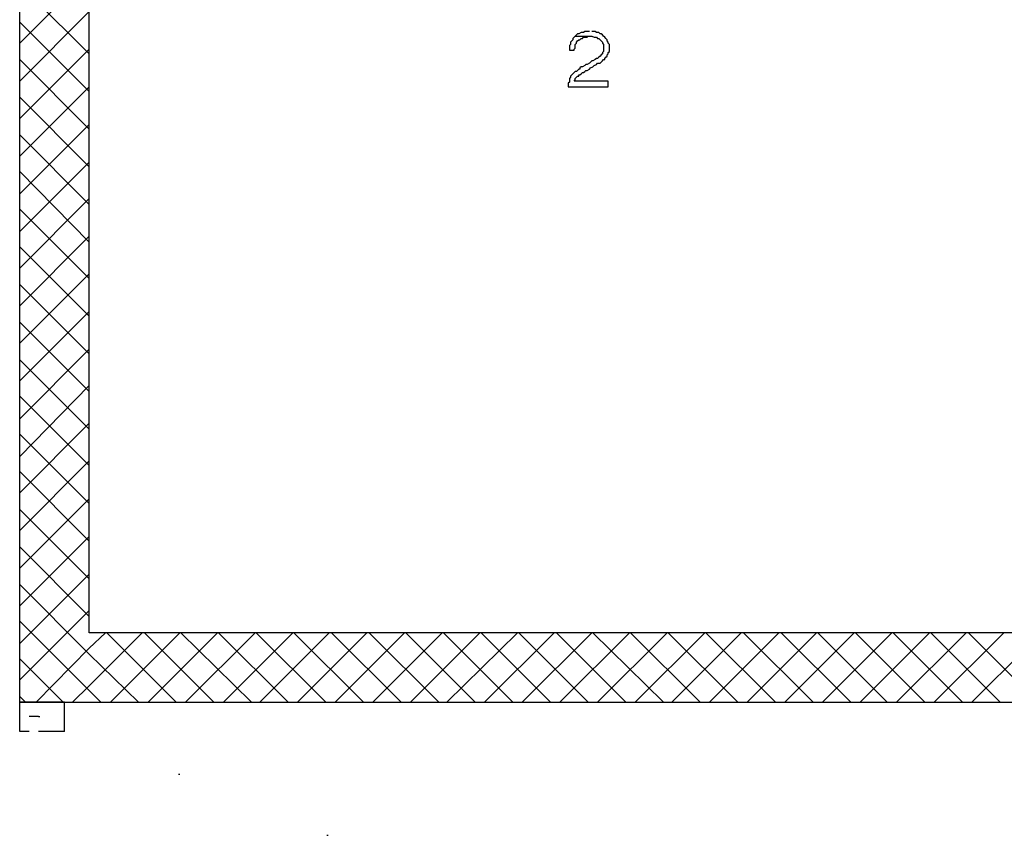
# Model space of a CAD drawing. Units: millimetres. Extents: x 0 to 1118, y -534 to 478.
# Drawn here: x 361 to 397, y -274 to -245 of the extents above; entities that cross this region are included whole.
import ezdxf

# ---------------------------------------------------------------- set-up
doc = ezdxf.new("R2010")
doc.units = ezdxf.units.MM
for name, color, linetype in [('C00-00-00-BLACK', 7, 'Continuous'), ('C00-FF-FF', 4, 'Continuous'), ('C7F-7F-7F', 9, 'Continuous'), ('CFF-00-00', 1, 'Continuous')]:
    doc.layers.add(name, color=color, linetype=linetype)

msp = doc.modelspace()

# ---------------------------------------------------------------- linework, layer by layer
at = {"layer": 'C00-00-00-BLACK'}
for p, q in [((361.275, -269.238), (361.275, -229.911)), ((363.773, -266.744), (363.773, -230.419)), ((402.762, -266.744), (363.773, -266.744)), ((361.275, -269.238), (402.762, -269.238))]:
    msp.add_line(p, q, dxfattribs=at)
at = {"layer": 'C00-FF-FF'}
for p, q in [((381.214, -245.32), (381.172, -245.362)), ((381.172, -245.362), (381.172, -245.412)), ((381.257, -245.278), (381.214, -245.32)), ((381.299, -245.235), (381.257, -245.278)), ((381.257, -245.278), (381.849, -245.278)), ((381.341, -245.193), (381.299, -245.235)), ((381.384, -245.193), (381.341, -245.193)), ((381.468, -245.151), (381.384, -245.193)), ((381.426, -245.412), (381.468, -245.362)), ((381.553, -245.151), (381.468, -245.151)), ((381.468, -245.362), (381.511, -245.362)), ((381.511, -245.362), (381.553, -245.32)), ((381.595, -245.112), (381.553, -245.151)), ((381.553, -245.32), (381.68, -245.32)), ((381.765, -245.112), (381.595, -245.112)), ((381.68, -245.32), (381.722, -245.278)), ((381.722, -245.278), (381.765, -245.278)), ((381.976, -245.112), (381.849, -245.112)), ((381.849, -245.278), (381.934, -245.32)), ((381.934, -245.32), (382.019, -245.32)), ((382.019, -245.151), (381.976, -245.112)), ((382.103, -245.151), (382.019, -245.151)), ((382.019, -245.32), (382.061, -245.362)), ((382.061, -245.362), (382.103, -245.362)), ((382.146, -245.193), (382.103, -245.151)), ((382.103, -245.362), (382.146, -245.412)), ((382.188, -245.193), (382.146, -245.193)), ((382.23, -245.235), (382.188, -245.193)), ((382.273, -245.278), (382.23, -245.235)), ((382.315, -245.32), (382.273, -245.278)), ((382.273, -245.278), (382.273, -245.278)), ((382.357, -245.362), (382.315, -245.32)), ((382.4, -245.412), (382.357, -245.362)), ((381.087, -245.578), (381.045, -245.62)), ((381.045, -245.62), (381.045, -245.786)), ((381.13, -245.451), (381.087, -245.493)), ((381.087, -245.493), (381.087, -245.578)), ((381.172, -245.412), (381.13, -245.451)), ((381.214, -245.747), (381.257, -245.705)), ((381.214, -245.786), (381.214, -245.747)), ((381.257, -245.578), (381.299, -245.535)), ((381.257, -245.705), (381.257, -245.578)), ((381.299, -245.493), (381.341, -245.451)), ((381.299, -245.535), (381.299, -245.493)), ((381.341, -245.451), (381.384, -245.412)), ((381.384, -245.412), (381.426, -245.412)), ((382.146, -245.412), (382.146, -245.412)), ((382.146, -245.412), (382.188, -245.451)), ((382.188, -245.451), (382.23, -245.493)), ((382.23, -245.493), (382.23, -245.535)), ((382.23, -245.535), (382.273, -245.578)), ((382.273, -245.578), (382.273, -245.828)), ((382.4, -245.451), (382.4, -245.412)), ((382.442, -245.493), (382.4, -245.451)), ((382.442, -245.535), (382.442, -245.493)), ((382.484, -245.578), (382.442, -245.535)), ((382.484, -245.828), (382.484, -245.578)), ((381.045, -245.786), (381.214, -245.786)), ((382.019, -246.082), (381.976, -246.124)), ((382.061, -246.082), (382.019, -246.082)), ((382.103, -246.04), (382.061, -246.082)), ((382.146, -245.997), (382.103, -246.04)), ((382.188, -245.955), (382.146, -245.997)), ((382.146, -245.997), (382.146, -245.997)), ((382.23, -245.913), (382.188, -245.955)), ((382.273, -245.828), (382.23, -245.87)), ((382.23, -245.87), (382.23, -245.913)), ((382.315, -246.082), (382.357, -246.04)), ((382.315, -246.124), (382.315, -246.082)), ((382.357, -246.04), (382.4, -245.997)), ((382.357, -246.04), (382.357, -246.04)), ((382.4, -245.955), (382.442, -245.913)), ((382.4, -245.997), (382.4, -245.955)), ((382.442, -245.87), (382.484, -245.828)), ((382.442, -245.913), (382.442, -245.87)), ((381.384, -246.467), (381.341, -246.509)), ((381.426, -246.467), (381.384, -246.467)), ((381.468, -246.382), (381.426, -246.424)), ((381.426, -246.424), (381.426, -246.467)), ((381.511, -246.382), (381.468, -246.382)), ((381.595, -246.34), (381.511, -246.382)), ((381.638, -246.297), (381.595, -246.34)), ((381.68, -246.297), (381.638, -246.297)), ((381.765, -246.255), (381.68, -246.297)), ((381.68, -246.509), (381.765, -246.467)), ((381.807, -246.212), (381.765, -246.255)), ((381.765, -246.255), (381.765, -246.255)), ((381.765, -246.467), (381.807, -246.424)), ((381.849, -246.17), (381.807, -246.212)), ((381.807, -246.424), (381.892, -246.382)), ((381.892, -246.17), (381.849, -246.17)), ((381.976, -246.124), (381.892, -246.17)), ((381.892, -246.382), (381.934, -246.34)), ((381.934, -246.34), (382.019, -246.297)), ((382.019, -246.297), (382.061, -246.255)), ((382.061, -246.255), (382.146, -246.255)), ((382.146, -246.255), (382.188, -246.212)), ((382.188, -246.212), (382.23, -246.17)), ((382.23, -246.17), (382.273, -246.124)), ((382.273, -246.124), (382.315, -246.124)), ((381.087, -246.759), (381.045, -246.802)), ((381.045, -246.802), (381.045, -246.932)), ((381.13, -246.675), (381.087, -246.717)), ((381.087, -246.717), (381.087, -246.759)), ((381.172, -246.632), (381.13, -246.675)), ((381.214, -246.59), (381.172, -246.632)), ((381.257, -246.548), (381.214, -246.59)), ((381.214, -246.59), (381.214, -246.59)), ((381.299, -246.548), (381.257, -246.548)), ((381.257, -246.802), (381.299, -246.759)), ((381.257, -246.844), (381.257, -246.802)), ((381.341, -246.509), (381.299, -246.548)), ((381.299, -246.759), (381.341, -246.717)), ((381.341, -246.717), (381.384, -246.717)), ((381.384, -246.717), (381.384, -246.675)), ((381.384, -246.675), (381.426, -246.675)), ((381.426, -246.675), (381.468, -246.632)), ((381.468, -246.632), (381.511, -246.59)), ((381.511, -246.59), (381.553, -246.59)), ((381.553, -246.59), (381.595, -246.548)), ((381.595, -246.548), (381.638, -246.509)), ((381.638, -246.509), (381.68, -246.509)), ((381.045, -246.932), (381.003, -246.975)), ((381.003, -246.975), (381.003, -247.101)), ((381.003, -247.101), (382.442, -247.101)), ((381.214, -246.893), (381.257, -246.844)), ((382.442, -246.893), (381.214, -246.893)), ((381.214, -246.893), (381.214, -246.893)), ((382.442, -247.101), (382.442, -246.893))]:
    msp.add_line(p, q, dxfattribs=at)
at = {"layer": 'C7F-7F-7F'}
for p, q in [((362.884, -269.238), (361.275, -269.238)), ((361.275, -270.297), (361.275, -269.238)), ((362.884, -270.297), (362.884, -269.238)), ((361.953, -269.75), (361.614, -269.75)), ((361.953, -269.75), (361.995, -269.75)), ((361.614, -270.297), (361.275, -270.297)), ((362.884, -270.297), (361.953, -270.297)), ((366.99, -271.828), (367.033, -271.828)), ((372.324, -274.026), (372.367, -274.026)), ((372.324, -274.026), (372.367, -274.026))]:
    msp.add_line(p, q, dxfattribs=at)
at = {"layer": 'CFF-00-00'}
for p, q in [((361.275, -245.535), (363.773, -243.034)), ((363.773, -245.913), (361.275, -243.419)), ((361.275, -246.893), (363.773, -244.389)), ((363.773, -247.271), (361.275, -244.773)), ((361.275, -248.241), (363.773, -245.747)), ((363.773, -248.626), (361.275, -246.124)), ((361.275, -249.596), (363.773, -247.101)), ((363.773, -249.98), (361.275, -247.479)), ((361.275, -250.95), (363.773, -248.456)), ((363.773, -251.335), (361.275, -248.834)), ((361.275, -252.308), (363.773, -249.814)), ((363.773, -252.686), (361.275, -250.15)), ((361.275, -253.621), (363.773, -251.12)), ((363.773, -253.998), (361.275, -251.504)), ((361.275, -254.976), (363.773, -252.474)), ((363.773, -255.353), (361.275, -252.859)), ((361.275, -256.327), (363.773, -253.829)), ((363.773, -256.711), (361.275, -254.214)), ((361.275, -257.681), (363.773, -255.187)), ((363.773, -258.066), (361.275, -255.565)), ((361.275, -259.04), (363.773, -256.542)), ((363.773, -259.421), (361.275, -256.919)), ((361.275, -260.394), (363.773, -257.851)), ((363.773, -260.729), (361.275, -258.232)), ((361.275, -261.707), (363.773, -259.205)), ((363.773, -262.084), (361.275, -259.59)), ((361.275, -263.065), (363.773, -260.56)), ((363.773, -263.439), (361.275, -260.944)), ((361.275, -264.412), (363.773, -261.918)), ((363.773, -264.797), (361.275, -262.303)), ((361.275, -265.767), (363.773, -263.273)), ((363.773, -266.151), (361.275, -263.65)), ((361.275, -267.122), (363.773, -264.628)), ((363.773, -267.506), (361.275, -265.005)), ((361.275, -268.437), (363.773, -265.936)), ((363.773, -268.815), (361.275, -266.321)), ((363.773, -267.291), (364.366, -266.744)), ((363.773, -268.646), (365.678, -266.744)), ((366.906, -269.238), (364.408, -266.744)), ((364.535, -269.238), (367.033, -266.744)), ((368.26, -269.238), (365.763, -266.744)), ((365.89, -269.238), (368.387, -266.744)), ((369.615, -269.238), (367.075, -266.744)), ((367.244, -269.238), (369.742, -266.744)), ((370.927, -269.238), (368.43, -266.744)), ((368.599, -269.238), (371.097, -266.744)), ((372.282, -269.238), (369.784, -266.744)), ((369.911, -269.238), (372.409, -266.744)), ((373.637, -269.238), (371.139, -266.744)), ((371.266, -269.238), (373.764, -266.744)), ((374.991, -269.238), (372.494, -266.744)), ((372.621, -269.238), (375.118, -266.744)), ((376.346, -269.238), (373.848, -266.744)), ((373.975, -269.238), (376.473, -266.744)), ((377.658, -269.238), (375.161, -266.744)), ((375.33, -269.238), (377.828, -266.744)), ((379.013, -269.238), (376.515, -266.744)), ((376.642, -269.238), (379.182, -266.744)), ((380.368, -269.238), (377.87, -266.744)), ((377.997, -269.238), (380.495, -266.744)), ((381.722, -269.238), (379.225, -266.744)), ((379.352, -269.238), (381.849, -266.744)), ((383.077, -269.238), (380.579, -266.744)), ((380.706, -269.238), (383.204, -266.744)), ((384.432, -269.238), (381.892, -266.744)), ((382.061, -269.238), (384.559, -266.744)), ((385.744, -269.238), (383.246, -266.744)), ((383.416, -269.238), (385.913, -266.744)), ((387.099, -269.238), (384.601, -266.744)), ((384.728, -269.238), (387.226, -266.744)), ((388.453, -269.238), (385.956, -266.744)), ((386.083, -269.238), (388.58, -266.744)), ((389.808, -269.238), (387.31, -266.744)), ((387.437, -269.238), (389.935, -266.744)), ((391.163, -269.238), (388.665, -266.744)), ((388.792, -269.238), (391.29, -266.744)), ((392.475, -269.238), (389.977, -266.744)), ((390.147, -269.238), (392.644, -266.744)), ((393.83, -269.238), (391.332, -266.744)), ((391.501, -269.238), (393.999, -266.744)), ((395.184, -269.238), (392.687, -266.744)), ((392.814, -269.238), (395.311, -266.744)), ((396.539, -269.238), (394.041, -266.744)), ((394.168, -269.238), (396.666, -266.744)), ((397.894, -269.238), (395.396, -266.744)), ((395.523, -269.238), (398.021, -266.744)), ((361.868, -269.238), (363.773, -267.291)), ((362.842, -269.238), (361.275, -267.676)), ((365.551, -269.238), (363.773, -267.506)), ((363.18, -269.238), (363.773, -268.646)), ((361.487, -269.238), (361.275, -269.03)), ((364.196, -269.238), (363.773, -268.815))]:
    msp.add_line(p, q, dxfattribs=at)

doc.saveas('drawing.dxf')
